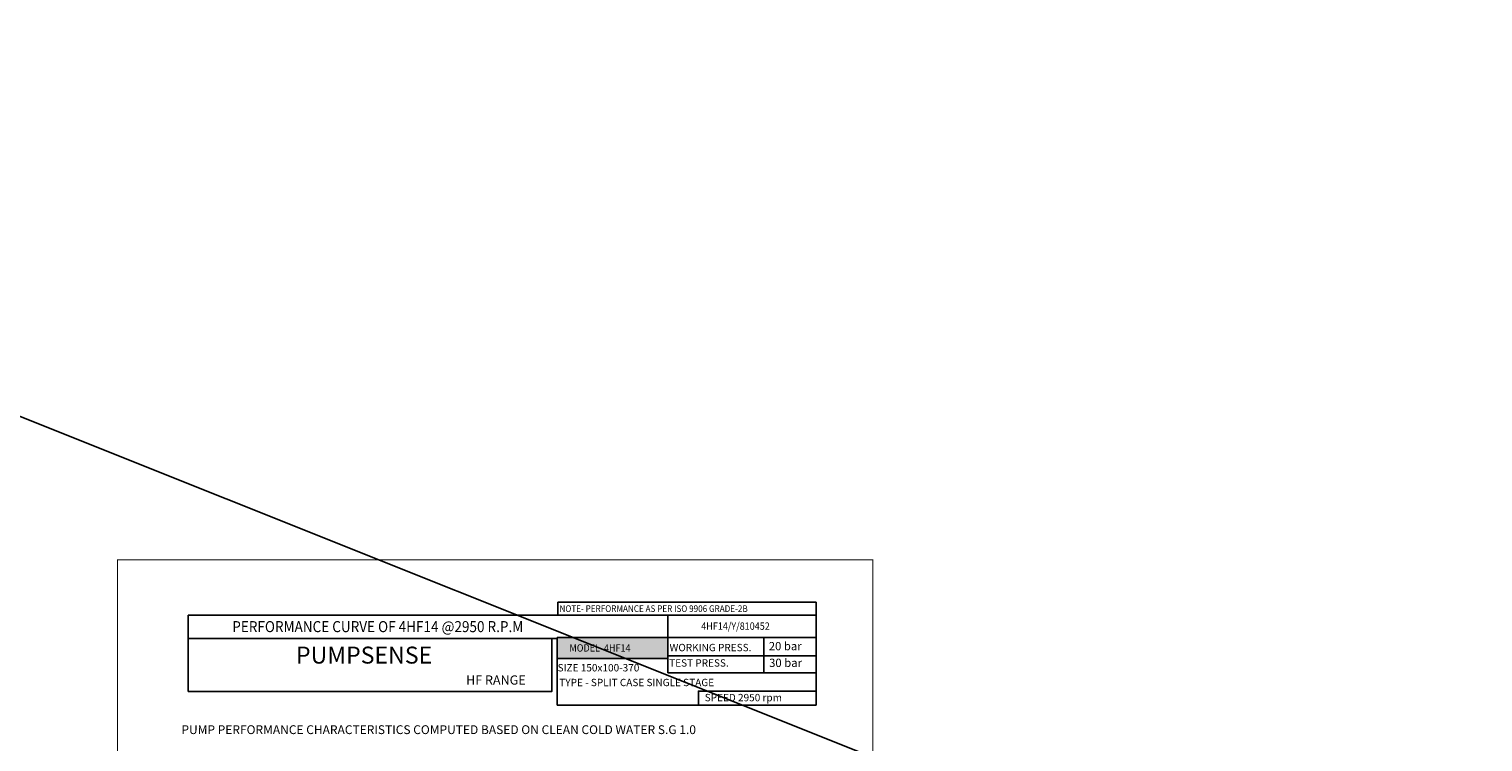
# Model space of a CAD drawing. Extents: x -3766 to -457, y -186 to 617.
# Drawn here: x -3246 to -2792, y 284 to 506 of the extents above; entities that cross this region are included whole.
import ezdxf

# ---------------------------------------------------------------- set-up
doc = ezdxf.new("R2010")
doc.units = 0
doc.header["$MEASUREMENT"] = 0
doc.layers.get('0').update_dxf_attribs({"linetype": 'CONTINUOUS'})
doc.styles.add('ITALICT', font='italict.shx')
doc.styles.add('ROMAND', font='romand.shx')
doc.styles.add('ROMANS', font='romans.shx')
doc.styles.add('ROMANT', font='romant.shx')

msp = doc.modelspace()

# ---------------------------------------------------------------- hatches: boundary and pattern name
msp.add_hatch(color=12).paths.add_polyline_path([(-3046.54264, 309.59691), (-3046.54264, 316.21116), (-3081.16971, 316.21116), (-3081.16971, 309.59691)])

# ---------------------------------------------------------------- linework, layer by layer
at = {"color": 6}
msp.add_line((-3551.14024, 505.8257), (-1818.8776, -185.85433), dxfattribs=at)
for p, q in [((-3046.59736, 323.10294), (-3196.19748, 323.10294)), ((-3196.19748, 323.10294), (-3196.19748, 311.49465)), ((-3046.59736, 315.87079), (-3046.59736, 323.10294)), ((-3196.19748, 315.87079), (-3081.16971, 315.87079)), ((-3081.16971, 316.20071), (-3000.42975, 316.20071)), ((-3081.16971, 295.10099), (-3081.16971, 316.20071)), ((-3000.42975, 316.20071), (-3000.42975, 295.10099)), ((-3000.42975, 295.10099), (-3081.16971, 295.10099))]:
    msp.add_line(p, q)
at = {"const_width": 0.30588}
msp.add_lwpolyline([(-3218.26759, -32.73058), (-2982.66952, -32.73058), (-2982.66952, 340.33134), (-3218.26759, 340.33134)], close=True, dxfattribs=at)
for points in [[(-3080.93157, 327.14455), (-3000.40252, 327.14455), (-3000.40252, 323.10294), (-3080.93157, 323.10294)], [(-3046.59736, 323.10294), (-3000.40252, 323.10294), (-3000.40252, 305.19097), (-3046.59736, 305.19097)], [(-3046.59736, 323.10294), (-3000.40252, 323.10294), (-3000.40252, 305.19097), (-3046.59736, 305.19097)], [(-3196.19748, 315.87079), (-3082.75532, 315.87079), (-3082.75532, 299.36365), (-3196.19748, 299.36365)], [(-3081.16971, 316.20071), (-3046.59736, 316.20071), (-3046.59736, 309.59691), (-3081.16971, 309.59691)], [(-3046.59736, 316.20071), (-3016.68083, 316.20071), (-3016.68083, 305.1855), (-3046.59736, 305.19097)], [(-3046.59736, 316.20071), (-3000.40252, 316.20071), (-3000.40252, 310.45428), (-3046.59736, 310.45428)], [(-3000.42975, 295.10099), (-3037.09931, 295.10099), (-3037.09931, 299.44588), (-3000.42975, 299.44588)]]:
    msp.add_lwpolyline(points, close=True)

# ---------------------------------------------------------------- texts
at = {"color": 7, "style": 'ROMANT', "width": 0.9}
for s, height, p in [('NOTE- PERFORMANCE AS PER ISO 9906 GRADE-2B', 2.0621952, (-3080.42223, 324.13387)), ('PERFORMANCE CURVE OF 4HF14 @2950 R.P.M', 3.4411765, (-3182.45478, 317.83422)), ('4HF14/Y/810452', 2.2941176, (-3036.22941, 318.56989)), ('MODEL  4HF14', 2.2941176, (-3077.31509, 311.76712))]:
    msp.add_text(s, height=height, dxfattribs=at).set_placement(p)
at = {"color": 7}
for s, height, style, p in [('PUMPSENSE', 5.285647, 'ROMANT', (-3162.5903, 308.03562)), ('WORKING PRESS. ', 2.2941176, 'ROMANS', (-3046.10497, 311.88568)), ('20 bar', 2.580882, 'ROMAND', (-3015.14979, 312.18728)), ('TEST PRESS. ', 2.2941176, 'ROMANS', (-3046.21685, 307.08591)), ('30 bar', 2.580882, 'ROMAND', (-3015.03791, 306.97757)), ('%%UHF RANGE', 2.8675, 'ITALICT', (-3109.53558, 301.47653)), ('SIZE 150x100-370', 2.2941176, 'ROMANS', (-3081.00636, 305.58782)), ('TYPE - SPLIT CASE SINGLE STAGE ', 2.2941176, 'ROMANT', (-3080.4843, 300.9946)), ('SPEED 2950 rpm', 2.2941176, 'ROMANT', (-3035.14252, 296.28969)), ('%%UPUMP PERFORMANCE CHARACTERISTICS COMPUTED BASED ON CLEAN COLD WATER S.G 1.0 ', 2.7421875, 'ROMANS', (-3198.30548, 286.0632))]:
    msp.add_text(s, height=height, dxfattribs=dict(at, style=style)).set_placement(p)

doc.saveas('drawing.dxf')
